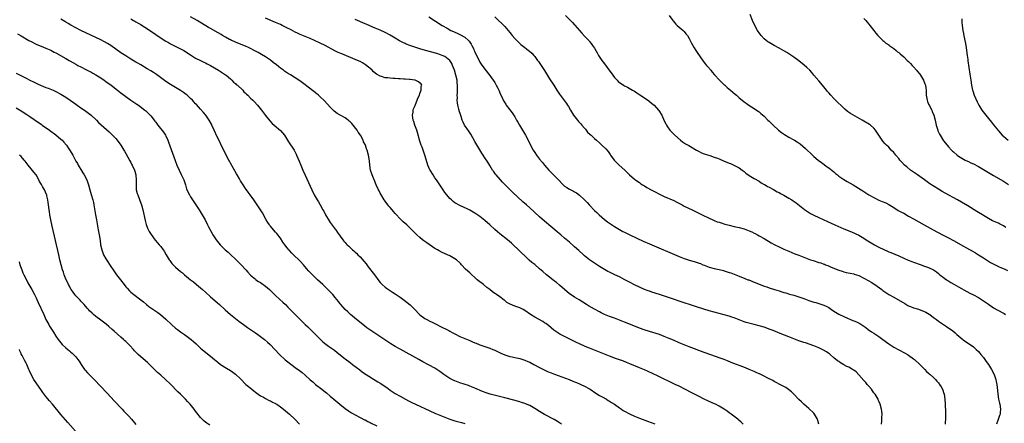
# Model space of a CAD drawing. Units: inches. Extents: x 2613000 to 2616000, y 1476000 to 1479000.
# Drawn here: x 2614506 to 2614901, y 1478087 to 1478249 of the extents above; entities that cross this region are included whole.
import ezdxf

# ---------------------------------------------------------------- set-up
doc = ezdxf.new("R2010")
doc.units = ezdxf.units.IN
doc.header["$MEASUREMENT"] = 0
doc.layers.add('LD26131476_10ft', color=93, linetype='Continuous')

msp = doc.modelspace()

# ---------------------------------------------------------------- linework, layer by layer
at = {"layer": 'LD26131476_10ft'}
for points, elevation in [([(2614796.6, 1478087), (2614795.79, 1478087.79), (2614794.75, 1478088.75), (2614794.44, 1478089), (2614791.83, 1478091), (2614791, 1478091.57), (2614790.19, 1478092.19), (2614789.01, 1478093.01), (2614787, 1478094.24), (2614785.53, 1478095), (2614785.17, 1478095.17), (2614783, 1478096.11), (2614780.77, 1478097.23), (2614779, 1478098.16), (2614775.76, 1478099.76), (2614771, 1478102.21), (2614769.35, 1478103), (2614766.43, 1478104.43), (2614765.2, 1478105), (2614763, 1478106.08), (2614759.68, 1478107.68), (2614759, 1478107.93), (2614758.28, 1478108.28), (2614757, 1478108.77), (2614755, 1478109.6), (2614751.23, 1478111.23), (2614749.82, 1478111.82), (2614748.37, 1478112.37), (2614747, 1478112.86), (2614745, 1478113.55), (2614744.11, 1478113.89), (2614743, 1478114.27), (2614739, 1478115.96), (2614736.28, 1478117), (2614735, 1478117.46), (2614733.89, 1478117.89), (2614733, 1478118.3), (2614731, 1478119.27), (2614729.82, 1478119.82), (2614729, 1478120.25), (2614728.49, 1478120.49), (2614726.55, 1478121.45), (2614725, 1478122.19), (2614723.15, 1478123.15), (2614721.91, 1478123.91), (2614720.74, 1478124.74), (2614718.57, 1478126.57), (2614717.44, 1478127.44), (2614717, 1478127.74), (2614716.21, 1478128.21), (2614713, 1478129.96), (2614711.38, 1478131), (2614709, 1478132.66), (2614708.4, 1478133), (2614707, 1478133.69), (2614705, 1478134.41), (2614703.17, 1478135.17), (2614701.9, 1478135.9), (2614701, 1478136.6), (2614700.76, 1478136.76), (2614699, 1478138.09), (2614697.74, 1478139), (2614697.29, 1478139.29), (2614697, 1478139.51), (2614696.1, 1478140.1), (2614694.98, 1478141), (2614693.84, 1478141.84), (2614692.42, 1478143), (2614690.52, 1478144.52), (2614689.96, 1478145), (2614689, 1478145.9), (2614687.77, 1478147), (2614687, 1478147.75), (2614685.28, 1478149.28), (2614683.71, 1478151), (2614683.35, 1478151.35), (2614683, 1478151.74), (2614681.61, 1478153), (2614681, 1478153.42), (2614679, 1478154.53), (2614678.07, 1478155), (2614675.96, 1478155.96), (2614674.63, 1478156.63), (2614673.97, 1478157), (2614673, 1478157.57), (2614669.76, 1478159.76), (2614669, 1478160.34), (2614668.6, 1478160.6), (2614668.07, 1478161), (2614667, 1478161.87), (2614665.69, 1478163), (2614665.34, 1478163.34), (2614664.35, 1478164.35), (2614662.35, 1478166.35), (2614661.66, 1478167), (2614660.25, 1478168.25), (2614659, 1478169.4), (2614657.27, 1478171.27), (2614657, 1478171.59), (2614656.39, 1478172.39), (2614655.82, 1478173), (2614655, 1478173.96), (2614654.53, 1478174.53), (2614654.1, 1478175), (2614653, 1478176.5), (2614652.66, 1478177), (2614651.27, 1478179.27), (2614651, 1478179.77), (2614650.58, 1478180.58), (2614650.38, 1478181), (2614649.49, 1478183), (2614648.74, 1478184.74), (2614648.62, 1478185), (2614647.78, 1478187), (2614647.21, 1478189), (2614646.9, 1478191), (2614646.7, 1478192.7), (2614646.29, 1478195), (2614645.76, 1478197), (2614645.53, 1478197.53), (2614645.1, 1478199), (2614645, 1478199.2), (2614644.37, 1478200.37), (2614644.19, 1478201), (2614643.08, 1478203), (2614642.19, 1478204.19), (2614641.74, 1478205), (2614640.21, 1478207), (2614639.66, 1478207.66), (2614639, 1478208.36), (2614638.66, 1478208.66), (2614638.24, 1478209), (2614637, 1478209.94), (2614635, 1478211), (2614633.73, 1478211.73), (2614632.59, 1478212.59), (2614632.16, 1478213), (2614631, 1478214.19), (2614628.7, 1478216.7), (2614627, 1478218.34), (2614626.25, 1478219), (2614625.57, 1478219.57), (2614621, 1478223.16), (2614618.79, 1478224.79), (2614617, 1478225.93), (2614615, 1478227.15), (2614613.9, 1478227.9), (2614613, 1478228.45), (2614612.7, 1478228.7), (2614612.29, 1478229), (2614611, 1478229.92), (2614610.41, 1478230.41), (2614609.3, 1478231.3), (2614609, 1478231.51), (2614608.18, 1478232.18), (2614607, 1478233.06), (2614605, 1478234.37), (2614603.37, 1478235.37), (2614602.11, 1478236.11), (2614600.52, 1478237), (2614599, 1478237.76), (2614598.16, 1478238.16), (2614597, 1478238.68), (2614593.95, 1478239.95), (2614593, 1478240.32), (2614592.53, 1478240.53), (2614591.4, 1478241), (2614591, 1478241.19), (2614590.58, 1478241.42), (2614589, 1478242.3), (2614587.79, 1478243), (2614587.31, 1478243.31), (2614586.05, 1478244.05), (2614583, 1478245.77), (2614582.24, 1478246.24), (2614577.57, 1478249), (2614575, 1478250.49)], 9830), ([(2614670.52, 1478250.52), (2614675.91, 1478247), (2614677.85, 1478245.85), (2614679.43, 1478245), (2614680.51, 1478244.51), (2614681, 1478244.32), (2614681.91, 1478243.91), (2614683.28, 1478243.28), (2614685, 1478242.24), (2614686.41, 1478241), (2614686.7, 1478240.7), (2614687, 1478240.27), (2614687.55, 1478239.55), (2614687.85, 1478239), (2614688.56, 1478237.44), (2614688.78, 1478237), (2614689, 1478236.42), (2614691, 1478232.31), (2614691.53, 1478231.53), (2614693, 1478229.48), (2614695, 1478226.98), (2614696.39, 1478225), (2614697, 1478224.05), (2614697.58, 1478223), (2614698.17, 1478221.83), (2614698.58, 1478221), (2614699.32, 1478219.32), (2614699.93, 1478218.07), (2614700.43, 1478217), (2614701, 1478215.99), (2614701.37, 1478215.37), (2614701.63, 1478215), (2614703, 1478213.13), (2614703.94, 1478211.94), (2614705, 1478210.31), (2614705.77, 1478209), (2614706.25, 1478208.25), (2614706.91, 1478207), (2614708.1, 1478205), (2614709.27, 1478203), (2614710.35, 1478201), (2614711.22, 1478199.22), (2614712.41, 1478197), (2614713, 1478196.06), (2614713.72, 1478195), (2614715, 1478193.35), (2614716.08, 1478192.08), (2614717, 1478190.93), (2614718.7, 1478189), (2614721, 1478186.69), (2614722.51, 1478185), (2614724.48, 1478183), (2614725, 1478182.57), (2614725.95, 1478181.95), (2614727, 1478181.29), (2614728.53, 1478180.53), (2614729, 1478180.25), (2614729.81, 1478179.81), (2614731, 1478178.93), (2614733.03, 1478177), (2614734, 1478176), (2614735, 1478174.92), (2614737, 1478172.82), (2614737.91, 1478171.91), (2614738.84, 1478171), (2614741, 1478169.19), (2614742.25, 1478168.25), (2614743.44, 1478167.44), (2614745, 1478166.4), (2614747, 1478165.15), (2614748.38, 1478164.38), (2614749, 1478164.06), (2614751.14, 1478163), (2614756.49, 1478160.49), (2614759, 1478159.36), (2614771, 1478154.27), (2614773, 1478153.51), (2614775, 1478152.85), (2614776.42, 1478152.42), (2614777, 1478152.27), (2614779, 1478151.62), (2614779.45, 1478151.45), (2614780.43, 1478151), (2614781, 1478150.76), (2614783, 1478149.97), (2614785, 1478149.46), (2614787, 1478149.08), (2614788.68, 1478148.68), (2614789, 1478148.59), (2614790.21, 1478148.21), (2614791, 1478147.92), (2614791.69, 1478147.69), (2614793, 1478147.16), (2614795, 1478146.43), (2614795.96, 1478146.04), (2614797, 1478145.66), (2614798.52, 1478145), (2614798.87, 1478144.87), (2614801, 1478144.02), (2614803.45, 1478143), (2614805, 1478142.43), (2614806.07, 1478142.07), (2614807, 1478141.72), (2614809.17, 1478141), (2614811, 1478140.46), (2614812.14, 1478140.14), (2614813, 1478139.88), (2614813.7, 1478139.7), (2614815.25, 1478139.25), (2614817, 1478138.72), (2614819, 1478138.09), (2614821, 1478137.41), (2614823, 1478136.68), (2614825, 1478136.01), (2614825.78, 1478135.78), (2614827.33, 1478135.33), (2614829, 1478134.79), (2614830.23, 1478134.23), (2614831, 1478133.77), (2614832.09, 1478133), (2614833, 1478132.38), (2614835, 1478131.14), (2614835.26, 1478131), (2614837, 1478130.17), (2614838.5, 1478129.5), (2614839.7, 1478129), (2614840.64, 1478128.64), (2614841, 1478128.48), (2614842.06, 1478128.06), (2614843.37, 1478127.37), (2614845, 1478126.31), (2614845.78, 1478125.78), (2614846.76, 1478125), (2614848.12, 1478124.12), (2614849, 1478123.51), (2614851, 1478122.18), (2614852.69, 1478121), (2614855, 1478119.29), (2614857, 1478117.94), (2614859, 1478116.83), (2614861.56, 1478115.56), (2614862.57, 1478115), (2614863, 1478114.74), (2614865, 1478113.28), (2614865.35, 1478113), (2614867.48, 1478111), (2614869, 1478109.45), (2614869.23, 1478109.23), (2614869.5, 1478109), (2614870.22, 1478108.22), (2614871, 1478107.55), (2614871.27, 1478107.27), (2614871.63, 1478107), (2614873, 1478105.81), (2614873.8, 1478105), (2614874.32, 1478104.32), (2614875, 1478103.6), (2614875.24, 1478103.24), (2614875.42, 1478103), (2614875.98, 1478102.02), (2614876.54, 1478101), (2614876.67, 1478100.67), (2614877, 1478099.79), (2614877.23, 1478099), (2614877.52, 1478097), (2614877.64, 1478095), (2614877.68, 1478093.68), (2614877.73, 1478093), (2614877.74, 1478091.74), (2614877.79, 1478091), (2614877.82, 1478090.18), (2614877.8, 1478089), (2614877.66, 1478087.66), (2614877.65, 1478087)], 9800), ([(2614697, 1478250.42), (2614698.55, 1478249), (2614699.81, 1478247.81), (2614701, 1478246.53), (2614701.75, 1478245.75), (2614703, 1478244.23), (2614703.57, 1478243.57), (2614704.03, 1478243), (2614705, 1478241.83), (2614706.37, 1478240.37), (2614707, 1478239.74), (2614707.4, 1478239.4), (2614709, 1478238.14), (2614709.67, 1478237.67), (2614710.59, 1478237), (2614710.82, 1478236.82), (2614711.84, 1478235.84), (2614712.63, 1478235), (2614713, 1478234.52), (2614714.11, 1478233), (2614714.48, 1478232.48), (2614716.88, 1478228.88), (2614719, 1478225.61), (2614720.64, 1478223), (2614721.92, 1478221), (2614723, 1478219.4), (2614725.71, 1478215.71), (2614726.17, 1478215), (2614726.52, 1478214.52), (2614727.41, 1478213), (2614728.63, 1478211), (2614729.64, 1478209.64), (2614730.18, 1478209), (2614730.53, 1478208.53), (2614731, 1478208.07), (2614731.5, 1478207.5), (2614731.98, 1478207), (2614733, 1478205.75), (2614733.35, 1478205.35), (2614733.71, 1478205), (2614734.25, 1478204.25), (2614735.28, 1478203.28), (2614735.6, 1478203), (2614737, 1478201.68), (2614737.77, 1478201), (2614739, 1478199.85), (2614739.95, 1478199), (2614741.5, 1478197.5), (2614742.44, 1478196.44), (2614743, 1478195.58), (2614743.24, 1478195.24), (2614743.37, 1478195), (2614744.85, 1478193), (2614745.94, 1478191.94), (2614746.85, 1478191), (2614749.11, 1478189), (2614751.06, 1478187.06), (2614753, 1478185.34), (2614753.44, 1478185), (2614754.34, 1478184.34), (2614755, 1478183.93), (2614755.52, 1478183.52), (2614756.31, 1478183), (2614757, 1478182.59), (2614757.97, 1478181.97), (2614759.71, 1478181), (2614761, 1478180.34), (2614763, 1478179.35), (2614765, 1478178.41), (2614768.75, 1478176.74), (2614770.08, 1478176.08), (2614772.12, 1478175), (2614773, 1478174.55), (2614776.11, 1478173), (2614776.72, 1478172.72), (2614778.07, 1478172.07), (2614780.18, 1478171), (2614783, 1478169.66), (2614784.41, 1478169), (2614785, 1478168.74), (2614786.26, 1478168.26), (2614787, 1478168.01), (2614787.77, 1478167.77), (2614789.31, 1478167.31), (2614791, 1478166.85), (2614793, 1478166.35), (2614795, 1478165.89), (2614797, 1478165.35), (2614799, 1478164.64), (2614800.13, 1478164.13), (2614801, 1478163.72), (2614801.48, 1478163.48), (2614802.35, 1478163), (2614803, 1478162.64), (2614805, 1478161.48), (2614807.81, 1478159.81), (2614809.29, 1478159), (2614811, 1478158.14), (2614813, 1478157.23), (2614815, 1478156.38), (2614817.41, 1478155.41), (2614819, 1478154.78), (2614821, 1478154.01), (2614823.69, 1478153), (2614824.66, 1478152.66), (2614827, 1478151.92), (2614827.71, 1478151.71), (2614829, 1478151.24), (2614829.18, 1478151.18), (2614829.63, 1478151), (2614830.63, 1478150.63), (2614831.95, 1478150.05), (2614835, 1478148.82), (2614836.39, 1478148.39), (2614837, 1478148.16), (2614837.94, 1478147.94), (2614839.55, 1478147.55), (2614841, 1478147.29), (2614841.21, 1478147.21), (2614843, 1478146.63), (2614845, 1478145.66), (2614847, 1478144.53), (2614847.96, 1478143.96), (2614849.49, 1478143), (2614852.24, 1478141), (2614852.67, 1478140.67), (2614853.84, 1478139.84), (2614855.06, 1478139.06), (2614857, 1478137.93), (2614861.4, 1478135.4), (2614862.7, 1478134.7), (2614863, 1478134.55), (2614863.74, 1478134.26), (2614865, 1478133.73), (2614867, 1478133.13), (2614868.56, 1478132.56), (2614869, 1478132.38), (2614869.91, 1478131.91), (2614871.18, 1478131.18), (2614871.45, 1478131), (2614873, 1478129.85), (2614874.19, 1478129), (2614875, 1478128.36), (2614875.82, 1478127.82), (2614877, 1478126.96), (2614878.22, 1478126.22), (2614879.9, 1478125), (2614880.55, 1478124.55), (2614881.62, 1478123.62), (2614882.27, 1478123), (2614884.69, 1478121), (2614885, 1478120.76), (2614887.64, 1478119), (2614889, 1478118), (2614890.14, 1478117), (2614891, 1478116.13), (2614891.52, 1478115.52), (2614891.97, 1478115), (2614893, 1478113.73), (2614893.53, 1478113), (2614894.14, 1478112.14), (2614895, 1478111.02), (2614896.28, 1478109), (2614897.31, 1478107), (2614897.48, 1478106.52), (2614897.97, 1478105), (2614898.11, 1478104.11), (2614898.33, 1478103), (2614898.58, 1478100.58), (2614898.73, 1478099), (2614899.05, 1478097), (2614899.44, 1478095.44), (2614899.53, 1478095), (2614899.86, 1478093), (2614899.75, 1478091.75), (2614899.66, 1478091), (2614899.47, 1478090.53), (2614898.91, 1478088.91), (2614898.21, 1478087)], 9790), ([(2614725.33, 1478251), (2614727.4, 1478249), (2614728.19, 1478248.19), (2614729, 1478247.23), (2614729.12, 1478247.12), (2614731, 1478244.95), (2614731.93, 1478243.93), (2614733, 1478242.69), (2614734.79, 1478240.79), (2614735, 1478240.51), (2614735.7, 1478239.7), (2614736.23, 1478239), (2614737, 1478237.84), (2614738.07, 1478236.07), (2614738.63, 1478235), (2614739.9, 1478233), (2614741, 1478231.54), (2614742.12, 1478230.12), (2614744.34, 1478227), (2614745, 1478226.13), (2614746.03, 1478225), (2614746.53, 1478224.53), (2614747, 1478224.14), (2614747.66, 1478223.66), (2614748.64, 1478223), (2614749, 1478222.79), (2614750.18, 1478222.18), (2614752.22, 1478221), (2614752.74, 1478220.74), (2614753, 1478220.58), (2614754.02, 1478220.02), (2614755.21, 1478219.21), (2614757, 1478217.96), (2614758.73, 1478216.73), (2614759.86, 1478215.86), (2614760.93, 1478215), (2614762.7, 1478213), (2614762.82, 1478212.82), (2614763.94, 1478211), (2614765, 1478208.74), (2614765.57, 1478207.57), (2614765.87, 1478207), (2614766.3, 1478206.3), (2614767.22, 1478205), (2614768.09, 1478204.09), (2614769.19, 1478203), (2614771.44, 1478201), (2614772.32, 1478200.32), (2614773.52, 1478199.52), (2614774.78, 1478198.78), (2614777.93, 1478197), (2614779, 1478196.38), (2614779.95, 1478195.95), (2614781, 1478195.5), (2614781.37, 1478195.37), (2614783.19, 1478194.81), (2614785, 1478194.21), (2614786.29, 1478193.71), (2614787, 1478193.42), (2614789, 1478192.55), (2614790.12, 1478192.12), (2614791, 1478191.73), (2614791.55, 1478191.55), (2614792.86, 1478191), (2614795, 1478189.89), (2614796.24, 1478189), (2614796.65, 1478188.65), (2614797, 1478188.39), (2614797.73, 1478187.73), (2614799, 1478186.85), (2614801, 1478185.62), (2614803, 1478184.47), (2614803.87, 1478183.87), (2614805, 1478183.24), (2614805.14, 1478183.14), (2614805.39, 1478183), (2614806.39, 1478182.39), (2614807, 1478182.11), (2614808.85, 1478181.15), (2614810.31, 1478180.31), (2614811, 1478179.96), (2614811.61, 1478179.61), (2614813, 1478178.86), (2614815, 1478177.73), (2614816.18, 1478177), (2614816.68, 1478176.68), (2614817.84, 1478175.84), (2614821.21, 1478173.21), (2614822.37, 1478172.37), (2614823.6, 1478171.6), (2614825, 1478170.85), (2614827, 1478169.92), (2614830.39, 1478168.39), (2614833.44, 1478167), (2614837, 1478165.44), (2614840.13, 1478164.13), (2614841.53, 1478163.53), (2614843, 1478162.81), (2614845, 1478161.67), (2614845.99, 1478161), (2614849.27, 1478159), (2614851, 1478158.07), (2614853, 1478157.07), (2614854.45, 1478156.45), (2614855, 1478156.19), (2614855.85, 1478155.85), (2614859, 1478154.5), (2614861, 1478153.61), (2614862.83, 1478152.83), (2614864.27, 1478152.27), (2614865, 1478152.04), (2614867.96, 1478151), (2614869, 1478150.6), (2614870.2, 1478150.2), (2614871, 1478149.84), (2614872.91, 1478148.91), (2614874.1, 1478148.1), (2614875, 1478147.41), (2614875.48, 1478147), (2614877, 1478145.87), (2614878.23, 1478145), (2614878.69, 1478144.69), (2614879.92, 1478143.92), (2614881.17, 1478143.17), (2614883, 1478142.12), (2614886.3, 1478140.3), (2614887.59, 1478139.59), (2614889, 1478138.87), (2614891, 1478137.79), (2614893, 1478136.57), (2614895, 1478135.17), (2614897, 1478133.73), (2614898.72, 1478132.72), (2614901, 1478131.56), (2614901.36, 1478131.36), (2614901.89, 1478131)], 9780), ([(2614767, 1478251), (2614768.45, 1478249), (2614768.67, 1478248.67), (2614769, 1478248.31), (2614769.56, 1478247.56), (2614770.18, 1478247), (2614771, 1478246.34), (2614772.52, 1478245), (2614773, 1478244.55), (2614773.67, 1478243.67), (2614774.23, 1478243), (2614775, 1478241.79), (2614775.43, 1478241), (2614775.92, 1478239.92), (2614776.44, 1478239), (2614777, 1478238.08), (2614777.6, 1478237), (2614778.13, 1478236.13), (2614780.61, 1478232.61), (2614781, 1478232.13), (2614781.49, 1478231.49), (2614781.93, 1478231), (2614782.41, 1478230.41), (2614783.61, 1478229), (2614784.22, 1478228.22), (2614785.13, 1478227.13), (2614787.1, 1478225), (2614788.05, 1478224.05), (2614789, 1478223.23), (2614789.11, 1478223.11), (2614790.17, 1478222.17), (2614791.58, 1478221), (2614793.4, 1478219.4), (2614793.89, 1478219), (2614795, 1478218), (2614796.25, 1478217), (2614797, 1478216.38), (2614797.79, 1478215.79), (2614798.95, 1478215), (2614801, 1478213.71), (2614801.97, 1478213), (2614802.59, 1478212.59), (2614803, 1478212.35), (2614803.7, 1478211.71), (2614805, 1478210.62), (2614806.58, 1478209), (2614807, 1478208.62), (2614808.67, 1478207), (2614810.81, 1478205), (2614812.01, 1478204.01), (2614813.19, 1478203.19), (2614815, 1478202.18), (2614817, 1478201.13), (2614817.22, 1478201), (2614818.3, 1478200.3), (2614819.47, 1478199.47), (2614821.63, 1478197.63), (2614824.39, 1478195), (2614825, 1478194.45), (2614826.72, 1478193), (2614828.02, 1478192.02), (2614830.34, 1478190.34), (2614831, 1478189.85), (2614833, 1478188.21), (2614833.65, 1478187.65), (2614834.44, 1478187), (2614835, 1478186.58), (2614837, 1478185.21), (2614838.37, 1478184.37), (2614840.71, 1478183), (2614843.94, 1478181), (2614844.58, 1478180.58), (2614845, 1478180.32), (2614845.79, 1478179.79), (2614847.05, 1478179.05), (2614849, 1478177.92), (2614851, 1478176.94), (2614852.38, 1478176.38), (2614853.78, 1478175.78), (2614855, 1478175.19), (2614857, 1478173.97), (2614858.82, 1478172.82), (2614860.1, 1478172.1), (2614861, 1478171.63), (2614863, 1478170.54), (2614865, 1478169.41), (2614869.18, 1478167), (2614872.77, 1478165), (2614876.51, 1478163), (2614879, 1478161.79), (2614881, 1478160.76), (2614885, 1478158.41), (2614885.9, 1478157.9), (2614887.63, 1478157), (2614889.76, 1478155.76), (2614891, 1478155), (2614893, 1478153.73), (2614894.65, 1478152.65), (2614895.89, 1478151.89), (2614897.19, 1478151.19), (2614899, 1478150.31), (2614900.25, 1478149.75), (2614901.3, 1478149.3), (2614902.66, 1478148.66)], 9770), ([(2614902, 1478165.99), (2614901, 1478166.6), (2614899.4, 1478167.4), (2614899, 1478167.63), (2614898.02, 1478168.02), (2614896.67, 1478168.67), (2614895, 1478169.52), (2614893, 1478170.75), (2614892.63, 1478171), (2614891, 1478172.01), (2614890.4, 1478172.4), (2614886.67, 1478174.67), (2614884.13, 1478176.13), (2614882.58, 1478177), (2614877.66, 1478179.66), (2614876.39, 1478180.39), (2614875, 1478181.26), (2614871.52, 1478183.52), (2614871, 1478183.89), (2614869.33, 1478185), (2614866.48, 1478187), (2614863.76, 1478189), (2614862.24, 1478190.24), (2614861.36, 1478191), (2614860.2, 1478192.2), (2614859.48, 1478193), (2614859, 1478193.61), (2614857.82, 1478195), (2614857, 1478196.01), (2614856.05, 1478197), (2614855, 1478198.13), (2614854.1, 1478199), (2614853.55, 1478199.55), (2614852.61, 1478200.61), (2614852.32, 1478201), (2614851, 1478202.98), (2614850.23, 1478204.23), (2614849.69, 1478205), (2614849, 1478205.83), (2614847.63, 1478207), (2614847.26, 1478207.26), (2614845, 1478208.58), (2614844.31, 1478209), (2614839.66, 1478211.66), (2614838.48, 1478212.48), (2614837.39, 1478213.39), (2614837, 1478213.75), (2614833.68, 1478217), (2614833, 1478217.73), (2614831.77, 1478219), (2614831, 1478219.92), (2614830.49, 1478220.49), (2614830.1, 1478221), (2614829, 1478222.32), (2614827.81, 1478223.81), (2614827, 1478224.72), (2614825, 1478227.12), (2614824.16, 1478228.16), (2614823.38, 1478229), (2614822.19, 1478230.19), (2614821.11, 1478231.11), (2614819, 1478232.77), (2614817, 1478234.25), (2614815, 1478235.62), (2614814.13, 1478236.13), (2614813, 1478236.84), (2614811, 1478237.94), (2614809, 1478238.99), (2614807.7, 1478239.7), (2614807, 1478240.14), (2614806.49, 1478240.48), (2614805.83, 1478241), (2614805, 1478241.7), (2614803.83, 1478243), (2614803.46, 1478243.46), (2614802.63, 1478244.63), (2614802.39, 1478245), (2614801.26, 1478247), (2614800.34, 1478249), (2614799.4, 1478251.4)], 9760), ([(2614723.76, 1478087), (2614722.11, 1478088.11), (2614720.87, 1478088.87), (2614717, 1478090.93), (2614715, 1478092.11), (2614713, 1478093.34), (2614711, 1478094.46), (2614710.64, 1478094.64), (2614709, 1478095.31), (2614707.73, 1478095.73), (2614707, 1478095.95), (2614704.61, 1478096.61), (2614701, 1478097.59), (2614695.12, 1478099.12), (2614693.59, 1478099.59), (2614692.13, 1478100.13), (2614689, 1478101.53), (2614687, 1478102.32), (2614686.5, 1478102.5), (2614683, 1478103.65), (2614681, 1478104.41), (2614680.59, 1478104.59), (2614679.73, 1478105), (2614679, 1478105.41), (2614676.59, 1478107), (2614675, 1478108.22), (2614673.79, 1478109), (2614673, 1478109.45), (2614670.7, 1478110.7), (2614670.19, 1478111), (2614668.1, 1478112.1), (2614666.52, 1478113), (2614659, 1478117.06), (2614657, 1478118.22), (2614655.3, 1478119.3), (2614654.09, 1478120.09), (2614648.11, 1478124.11), (2614645.74, 1478125.74), (2614644.02, 1478127), (2614641.53, 1478129), (2614639.19, 1478131), (2614638.08, 1478132.08), (2614637, 1478133.06), (2614635.27, 1478135), (2614635, 1478135.33), (2614634.29, 1478136.29), (2614633, 1478137.89), (2614632.04, 1478139), (2614631.54, 1478139.54), (2614629.54, 1478141.54), (2614627.99, 1478143), (2614627, 1478143.97), (2614625.89, 1478145), (2614623.41, 1478147.41), (2614623, 1478147.86), (2614622.43, 1478148.43), (2614621.49, 1478149.49), (2614621, 1478150.11), (2614620.25, 1478151), (2614619, 1478152.4), (2614618.71, 1478152.71), (2614616.29, 1478155), (2614615.65, 1478155.65), (2614614.68, 1478156.68), (2614614.39, 1478157), (2614613.77, 1478157.77), (2614612.8, 1478159), (2614612.05, 1478160.05), (2614611, 1478161.6), (2614609.52, 1478163.51), (2614609, 1478164.12), (2614608.2, 1478165), (2614607, 1478166.44), (2614606.76, 1478166.76), (2614606.59, 1478167), (2614605.97, 1478167.97), (2614605.34, 1478169), (2614603.78, 1478171.78), (2614603, 1478173.05), (2614601.7, 1478175), (2614601.4, 1478175.4), (2614600.33, 1478177), (2614598.93, 1478179), (2614598.13, 1478180.13), (2614597, 1478181.63), (2614596.06, 1478183), (2614595, 1478184.7), (2614594.58, 1478185.42), (2614593.7, 1478187), (2614593.46, 1478187.46), (2614591, 1478191.71), (2614590.54, 1478192.54), (2614590.3, 1478193), (2614589, 1478195.55), (2614588.3, 1478197), (2614587.31, 1478199), (2614586.57, 1478200.57), (2614585.69, 1478202.31), (2614584.43, 1478205), (2614583.52, 1478207), (2614583.33, 1478207.33), (2614582.47, 1478209), (2614581.06, 1478211), (2614580.14, 1478212.14), (2614579, 1478213.39), (2614577.3, 1478215.3), (2614577, 1478215.61), (2614576.36, 1478216.36), (2614575.72, 1478217), (2614575, 1478217.7), (2614573.57, 1478219), (2614573.26, 1478219.26), (2614572.13, 1478220.13), (2614570.95, 1478220.95), (2614569, 1478222.11), (2614567, 1478223.27), (2614565, 1478224.55), (2614561.28, 1478227.28), (2614560.09, 1478228.09), (2614559, 1478228.78), (2614557.62, 1478229.62), (2614555, 1478231.15), (2614553.84, 1478231.84), (2614553, 1478232.32), (2614551, 1478233.52), (2614549, 1478234.76), (2614547.64, 1478235.64), (2614547, 1478236.04), (2614545, 1478237.45), (2614543, 1478238.91), (2614541.73, 1478239.73), (2614540.45, 1478240.45), (2614539, 1478241.2), (2614537, 1478242.2), (2614535, 1478243.15), (2614531, 1478244.95), (2614529, 1478245.99), (2614527, 1478247.11), (2614525.85, 1478247.85), (2614525, 1478248.32), (2614524.6, 1478248.6), (2614523, 1478249.57)], 9850), ([(2614551, 1478249.62), (2614552.15, 1478249), (2614552.68, 1478248.68), (2614553, 1478248.52), (2614553.94, 1478247.94), (2614555, 1478247.36), (2614555.6, 1478247), (2614557.66, 1478245.66), (2614561, 1478243.43), (2614561.6, 1478243), (2614563, 1478242.09), (2614564.85, 1478240.85), (2614566.11, 1478240.11), (2614567, 1478239.63), (2614571, 1478237.68), (2614572.25, 1478237), (2614575, 1478235.2), (2614577, 1478233.93), (2614578.91, 1478232.91), (2614580.29, 1478232.29), (2614581, 1478231.95), (2614581.66, 1478231.66), (2614582.99, 1478230.99), (2614586.25, 1478229), (2614589, 1478227.2), (2614589.26, 1478227), (2614591, 1478225.53), (2614591.58, 1478225), (2614592.27, 1478224.27), (2614593, 1478223.67), (2614593.34, 1478223.34), (2614593.75, 1478223), (2614595.89, 1478221), (2614596.41, 1478220.41), (2614597, 1478219.88), (2614597.44, 1478219.44), (2614597.9, 1478219), (2614599, 1478217.89), (2614599.93, 1478217), (2614600.43, 1478216.43), (2614601.81, 1478215), (2614603.46, 1478213), (2614605, 1478210.91), (2614606.72, 1478208.72), (2614607.69, 1478207.69), (2614608.48, 1478207), (2614611, 1478204.89), (2614611.9, 1478203.9), (2614612.69, 1478203), (2614613.93, 1478201), (2614614.31, 1478200.3), (2614616.49, 1478197), (2614616.68, 1478196.68), (2614617.37, 1478195.37), (2614617.54, 1478195), (2614618.55, 1478192.55), (2614619.18, 1478191), (2614620.05, 1478189), (2614621, 1478186.92), (2614623.6, 1478181), (2614624.58, 1478179), (2614625.77, 1478177), (2614626.27, 1478176.27), (2614627, 1478175), (2614628.09, 1478173), (2614628.42, 1478172.42), (2614629.14, 1478171), (2614630.57, 1478168.57), (2614631, 1478167.95), (2614633, 1478165.29), (2614633.23, 1478165), (2614633.97, 1478163.97), (2614635, 1478162.43), (2614636.1, 1478161), (2614636.51, 1478160.51), (2614637, 1478159.87), (2614637.43, 1478159.43), (2614637.81, 1478159), (2614638.43, 1478158.43), (2614639, 1478157.86), (2614639.91, 1478157), (2614640.52, 1478156.52), (2614641, 1478156.07), (2614641.58, 1478155.58), (2614642.13, 1478155), (2614643, 1478154.14), (2614644.49, 1478152.49), (2614645.36, 1478151.36), (2614646.21, 1478150.21), (2614648.71, 1478147), (2614650.52, 1478144.52), (2614651, 1478143.92), (2614651.43, 1478143.43), (2614651.89, 1478143), (2614653, 1478142.05), (2614653.6, 1478141.6), (2614655.98, 1478139.98), (2614657, 1478139.31), (2614659, 1478137.94), (2614660.72, 1478136.72), (2614661.87, 1478135.87), (2614663, 1478134.94), (2614664.99, 1478132.99), (2614666.83, 1478131), (2614667, 1478130.85), (2614669, 1478129.43), (2614669.74, 1478129), (2614671, 1478128.37), (2614671.93, 1478127.93), (2614673.76, 1478127), (2614675, 1478126.39), (2614678.55, 1478124.55), (2614679, 1478124.29), (2614679.85, 1478123.85), (2614681, 1478123.22), (2614683, 1478122.21), (2614685, 1478121.37), (2614687, 1478120.57), (2614688.08, 1478120.08), (2614689, 1478119.72), (2614689.5, 1478119.5), (2614691, 1478118.91), (2614695, 1478117.49), (2614696.23, 1478117), (2614697, 1478116.67), (2614698.12, 1478116.12), (2614699.49, 1478115.49), (2614701, 1478114.86), (2614703, 1478114.22), (2614703.98, 1478114.02), (2614705, 1478113.76), (2614707, 1478113.32), (2614709, 1478112.72), (2614710.21, 1478112.21), (2614711, 1478111.85), (2614712.62, 1478111), (2614715, 1478109.72), (2614716.83, 1478108.83), (2614718.21, 1478108.21), (2614719.63, 1478107.63), (2614721, 1478107.11), (2614723.93, 1478106.07), (2614726.78, 1478105), (2614728.32, 1478104.32), (2614729, 1478104.05), (2614729.72, 1478103.72), (2614731, 1478103.21), (2614731.5, 1478103), (2614733, 1478102.25), (2614735, 1478101.15), (2614735.25, 1478101), (2614737.47, 1478099.47), (2614739, 1478098.5), (2614740.06, 1478097.94), (2614741.75, 1478097), (2614742.54, 1478096.54), (2614743, 1478096.29), (2614743.77, 1478095.77), (2614745, 1478095), (2614747, 1478093.57), (2614747.89, 1478093), (2614748.55, 1478092.55), (2614749, 1478092.27), (2614751, 1478091.14), (2614753, 1478090.23), (2614755, 1478089.46), (2614758.29, 1478088.29), (2614759.74, 1478087.74), (2614761.15, 1478087.15)], 9840), ([(2614827, 1478087), (2614826.54, 1478088.54), (2614826.38, 1478089), (2614825.29, 1478091), (2614825, 1478091.39), (2614823, 1478093.31), (2614822.08, 1478094.08), (2614821, 1478095.02), (2614819.98, 1478095.98), (2614819, 1478096.93), (2614817.01, 1478099), (2614815.97, 1478099.97), (2614814.87, 1478100.87), (2614813.67, 1478101.67), (2614813, 1478102.07), (2614811.31, 1478103), (2614809.8, 1478103.8), (2614809, 1478104.2), (2614808.49, 1478104.49), (2614806.55, 1478105.45), (2614805, 1478106.25), (2614803.16, 1478107.16), (2614803, 1478107.22), (2614801.81, 1478107.81), (2614801, 1478108.12), (2614800.41, 1478108.41), (2614799, 1478108.98), (2614797.59, 1478109.59), (2614791.81, 1478111.81), (2614790.37, 1478112.37), (2614788.95, 1478112.95), (2614787, 1478113.69), (2614785.95, 1478114.05), (2614781, 1478115.84), (2614775, 1478118.1), (2614773, 1478118.87), (2614771, 1478119.68), (2614768.67, 1478120.67), (2614767, 1478121.39), (2614765, 1478122.21), (2614763, 1478122.94), (2614759, 1478124.18), (2614756.89, 1478124.89), (2614755, 1478125.6), (2614751.47, 1478127), (2614749, 1478127.92), (2614746.35, 1478129), (2614745, 1478129.53), (2614743, 1478130.27), (2614741.06, 1478131.06), (2614739.72, 1478131.72), (2614739, 1478132.09), (2614737, 1478133.19), (2614734.56, 1478134.56), (2614733.83, 1478135), (2614730.88, 1478136.88), (2614729, 1478138.03), (2614727.21, 1478139.21), (2614727, 1478139.36), (2614725, 1478140.99), (2614723, 1478142.81), (2614721.82, 1478143.82), (2614721, 1478144.46), (2614720.28, 1478145), (2614717.76, 1478147), (2614716.26, 1478148.26), (2614715, 1478149.38), (2614713, 1478151.05), (2614711.91, 1478151.91), (2614710.83, 1478152.83), (2614709, 1478154.5), (2614707.73, 1478155.73), (2614706.46, 1478157), (2614704.38, 1478159), (2614703.64, 1478159.64), (2614702.11, 1478161), (2614699, 1478163.45), (2614698.14, 1478164.14), (2614697, 1478165.13), (2614695, 1478166.95), (2614693, 1478168.72), (2614691, 1478170.32), (2614690.59, 1478170.59), (2614689, 1478171.71), (2614687, 1478172.92), (2614685.61, 1478173.61), (2614685, 1478173.89), (2614683, 1478174.75), (2614681.55, 1478175.55), (2614681, 1478175.89), (2614680.37, 1478176.37), (2614679.62, 1478177), (2614679, 1478177.61), (2614677.71, 1478179), (2614677, 1478180), (2614676.25, 1478181), (2614673.61, 1478185), (2614673, 1478185.9), (2614672.28, 1478187), (2614671.05, 1478189), (2614671, 1478189.11), (2614670.15, 1478191), (2614669.86, 1478191.86), (2614668.91, 1478195), (2614667.83, 1478198.17), (2614667.53, 1478199), (2614667, 1478200.64), (2614666.05, 1478204.05), (2614665.74, 1478205), (2614665, 1478207), (2614664.51, 1478208.51), (2614664.28, 1478209), (2614664.07, 1478209.93), (2614663.98, 1478211), (2614664.27, 1478212.27), (2614664.32, 1478213), (2614664.45, 1478213.55), (2614665, 1478214.67), (2614665.09, 1478214.91), (2614665.24, 1478215.24), (2614665.92, 1478217), (2614666.15, 1478217.85), (2614666.75, 1478219), (2614667, 1478219.68), (2614667.44, 1478221), (2614667.54, 1478222.46), (2614667.73, 1478223), (2614667.49, 1478223.49), (2614666.43, 1478224.43), (2614665.09, 1478225), (2614665, 1478225.02), (2614663, 1478225.26), (2614662.73, 1478225.27), (2614661, 1478225.44), (2614660.55, 1478225.45), (2614659, 1478225.58), (2614658.41, 1478225.59), (2614657, 1478225.7), (2614656.27, 1478225.73), (2614655, 1478225.82), (2614654.07, 1478225.93), (2614653, 1478226.03), (2614651.5, 1478226.5), (2614651, 1478226.61), (2614649.52, 1478227.52), (2614648.42, 1478228.42), (2614647.82, 1478229), (2614647, 1478229.74), (2614646.33, 1478230.33), (2614645.21, 1478231.21), (2614643.98, 1478231.98), (2614643, 1478232.49), (2614641.89, 1478233), (2614641, 1478233.38), (2614635.59, 1478235.59), (2614634.21, 1478236.21), (2614632.87, 1478236.87), (2614629, 1478238.94), (2614627, 1478239.93), (2614624.74, 1478241), (2614623, 1478241.75), (2614619, 1478243.39), (2614617.91, 1478243.91), (2614617, 1478244.31), (2614615, 1478245.34), (2614613.92, 1478245.92), (2614611.76, 1478247), (2614611, 1478247.37), (2614609, 1478248.25), (2614605, 1478249.93)], 9820), ([(2614852.06, 1478087), (2614852.19, 1478088.19), (2614852.24, 1478089), (2614852.24, 1478089.76), (2614852.34, 1478091), (2614852.25, 1478092.25), (2614852.14, 1478093), (2614851.6, 1478095), (2614851, 1478096.26), (2614850.79, 1478096.79), (2614850.72, 1478097), (2614849.52, 1478099), (2614849.3, 1478099.3), (2614849, 1478099.64), (2614848.46, 1478100.46), (2614848.06, 1478101), (2614847, 1478102.24), (2614846.67, 1478102.67), (2614846.38, 1478103), (2614845.79, 1478103.79), (2614845, 1478104.57), (2614843, 1478106.87), (2614841.96, 1478107.96), (2614841, 1478108.71), (2614840.53, 1478109), (2614839, 1478109.84), (2614838.21, 1478110.21), (2614837, 1478110.89), (2614835.67, 1478111.67), (2614835, 1478112.15), (2614834.48, 1478112.48), (2614833, 1478113.69), (2614831.48, 1478115), (2614831.21, 1478115.21), (2614831, 1478115.37), (2614830.02, 1478116.02), (2614828.78, 1478116.78), (2614828.35, 1478117), (2614827, 1478117.63), (2614825, 1478118.41), (2614821.6, 1478119.6), (2614821, 1478119.79), (2614820.11, 1478120.11), (2614819, 1478120.5), (2614817.66, 1478121), (2614815, 1478122.03), (2614811.46, 1478123.46), (2614808.59, 1478124.59), (2614807.5, 1478125), (2614805, 1478125.9), (2614803, 1478126.54), (2614801, 1478127.02), (2614799.37, 1478127.37), (2614797.8, 1478127.8), (2614797, 1478128.06), (2614793, 1478129.65), (2614792.06, 1478129.94), (2614791, 1478130.3), (2614783, 1478132.49), (2614780.86, 1478133.14), (2614777.91, 1478134.09), (2614770.52, 1478136.52), (2614769.14, 1478137), (2614765.94, 1478138.06), (2614763.01, 1478139.01), (2614760.02, 1478140.02), (2614759, 1478140.41), (2614758.55, 1478140.55), (2614757.09, 1478141.09), (2614755, 1478141.94), (2614753, 1478142.94), (2614751, 1478144.01), (2614749.21, 1478145), (2614747, 1478146.09), (2614745.13, 1478147), (2614743, 1478147.99), (2614742.33, 1478148.33), (2614741, 1478149.05), (2614739, 1478150.27), (2614737, 1478151.57), (2614736.15, 1478152.15), (2614734.96, 1478153), (2614733, 1478154.61), (2614732.54, 1478155), (2614730.67, 1478156.67), (2614729, 1478158.2), (2614727, 1478160), (2614725, 1478161.71), (2614723.43, 1478163), (2614722.12, 1478164.12), (2614721.04, 1478165), (2614718.72, 1478167), (2614717.81, 1478167.81), (2614717, 1478168.47), (2614715, 1478170.21), (2614711, 1478173.86), (2614709.69, 1478175), (2614708.28, 1478176.28), (2614704.16, 1478180.16), (2614701.23, 1478183), (2614700.15, 1478184.15), (2614699.28, 1478185), (2614697.55, 1478187), (2614697.33, 1478187.33), (2614697, 1478187.77), (2614696.51, 1478188.51), (2614696.15, 1478189), (2614695, 1478190.81), (2614694.18, 1478192.18), (2614693, 1478193.93), (2614692.33, 1478195), (2614691.8, 1478195.8), (2614691, 1478197.06), (2614689, 1478200.42), (2614687.35, 1478203.35), (2614686.57, 1478204.57), (2614684.89, 1478207), (2614684.26, 1478208.26), (2614683.96, 1478209), (2614683.48, 1478210.52), (2614683.23, 1478211.23), (2614682.74, 1478212.74), (2614682.68, 1478213), (2614682.61, 1478213.39), (2614682.19, 1478215), (2614682.01, 1478216.01), (2614681.98, 1478217), (2614682.03, 1478217.97), (2614681.98, 1478219), (2614681.99, 1478219.99), (2614682.06, 1478221), (2614682.09, 1478221.91), (2614682.08, 1478223), (2614681.97, 1478223.97), (2614681.89, 1478225), (2614681.44, 1478227), (2614680.83, 1478229), (2614680.09, 1478231), (2614679.76, 1478231.76), (2614678.97, 1478233), (2614677, 1478234.52), (2614675.87, 1478235), (2614675.24, 1478235.24), (2614673.71, 1478235.71), (2614669.19, 1478237), (2614667, 1478237.65), (2614665, 1478238.27), (2614662.95, 1478238.95), (2614661.51, 1478239.51), (2614661, 1478239.75), (2614660.1, 1478240.1), (2614659, 1478240.69), (2614658.79, 1478240.79), (2614657, 1478241.85), (2614655, 1478243.06), (2614653, 1478244.15), (2614651, 1478245.08), (2614649, 1478245.97), (2614646.88, 1478246.88), (2614645.46, 1478247.46), (2614645, 1478247.63), (2614641, 1478249.41)], 9810), ([(2614845, 1478249.84), (2614845.77, 1478249), (2614846.34, 1478248.33), (2614847, 1478247.51), (2614847.46, 1478247), (2614849, 1478244.99), (2614849.9, 1478243.9), (2614850.7, 1478243), (2614851, 1478242.61), (2614852.64, 1478241), (2614853, 1478240.68), (2614853.85, 1478239.85), (2614855, 1478239.2), (2614855.1, 1478239.1), (2614857, 1478237.78), (2614857.93, 1478237), (2614858.48, 1478236.48), (2614859, 1478236.12), (2614859.57, 1478235.57), (2614861, 1478234.37), (2614862.41, 1478233), (2614863, 1478232.5), (2614863.73, 1478231.73), (2614864.35, 1478231), (2614865, 1478230.37), (2614866.16, 1478229), (2614866.56, 1478228.56), (2614867.46, 1478227.46), (2614867.78, 1478227), (2614869, 1478225.01), (2614869.54, 1478223.54), (2614869.69, 1478223), (2614869.86, 1478221.86), (2614869.96, 1478221), (2614870.04, 1478219), (2614870.38, 1478217), (2614870.54, 1478216.54), (2614871, 1478215.47), (2614871.22, 1478215), (2614872.25, 1478213), (2614872.49, 1478212.49), (2614873.04, 1478211.04), (2614873.6, 1478209), (2614874.07, 1478207), (2614874.66, 1478205), (2614874.76, 1478204.76), (2614875.38, 1478203.38), (2614875.58, 1478203), (2614877, 1478200.76), (2614877.77, 1478199.77), (2614879, 1478198.28), (2614880.2, 1478197), (2614880.62, 1478196.62), (2614881, 1478196.24), (2614882.4, 1478195), (2614883, 1478194.57), (2614885, 1478193.33), (2614885.62, 1478193), (2614886.56, 1478192.56), (2614887, 1478192.38), (2614887.94, 1478191.94), (2614889, 1478191.49), (2614891, 1478190.42), (2614893, 1478189.24), (2614894.39, 1478188.39), (2614897, 1478186.82), (2614901, 1478184.48), (2614903, 1478183.21)], 9750), ([(2614884.35, 1478249.65), (2614884.38, 1478248.38), (2614884.49, 1478247), (2614884.75, 1478245), (2614885, 1478243.78), (2614885.16, 1478242.84), (2614885.77, 1478239.77), (2614886.06, 1478238.06), (2614886.5, 1478235), (2614886.72, 1478233.28), (2614886.76, 1478232.76), (2614887.51, 1478227.51), (2614887.88, 1478225), (2614888.2, 1478223), (2614888.64, 1478221), (2614888.72, 1478220.72), (2614889.32, 1478219), (2614890.41, 1478216.41), (2614891.14, 1478215), (2614892.37, 1478213), (2614893.91, 1478211), (2614895, 1478209.67), (2614896.22, 1478208.22), (2614897, 1478207.18), (2614899, 1478204.7), (2614900.54, 1478203), (2614901, 1478202.58), (2614902.89, 1478201)], 9740), ([(2614505.63, 1478243.63), (2614507, 1478242.84), (2614510.08, 1478241), (2614511, 1478240.5), (2614513, 1478239.48), (2614513.33, 1478239.33), (2614515, 1478238.65), (2614517, 1478237.9), (2614517.61, 1478237.61), (2614519, 1478237.05), (2614520.33, 1478236.33), (2614521, 1478235.99), (2614525, 1478233.7), (2614526.3, 1478233), (2614528.02, 1478232.02), (2614529, 1478231.43), (2614529.83, 1478231), (2614531, 1478230.35), (2614533, 1478229.35), (2614534.55, 1478228.55), (2614535, 1478228.34), (2614535.85, 1478227.85), (2614537, 1478227.23), (2614539, 1478225.97), (2614540.39, 1478225), (2614541, 1478224.56), (2614543.1, 1478223), (2614545.7, 1478221), (2614547, 1478219.94), (2614549, 1478218.44), (2614551, 1478217.08), (2614552.28, 1478216.28), (2614553.48, 1478215.48), (2614554.16, 1478215), (2614556.68, 1478213), (2614557, 1478212.7), (2614558.72, 1478211), (2614559, 1478210.69), (2614560.37, 1478209), (2614560.65, 1478208.65), (2614561, 1478208.16), (2614561.9, 1478207), (2614564.15, 1478204.15), (2614564.87, 1478203), (2614565, 1478202.76), (2614565.83, 1478201), (2614566.17, 1478200.17), (2614567.76, 1478195.76), (2614568.8, 1478192.8), (2614569.48, 1478191), (2614570.36, 1478189), (2614571.25, 1478187.25), (2614571.61, 1478186.39), (2614572.23, 1478185), (2614572.91, 1478183), (2614573.41, 1478181.41), (2614573.99, 1478179.99), (2614574.52, 1478179), (2614575, 1478178.2), (2614576.26, 1478176.26), (2614577.14, 1478175), (2614578.41, 1478173), (2614579.63, 1478171), (2614580.8, 1478169), (2614581.84, 1478167), (2614582.22, 1478166.22), (2614583.59, 1478163.59), (2614583.94, 1478163), (2614585.25, 1478161), (2614586.86, 1478159), (2614588.92, 1478157), (2614590.07, 1478156.07), (2614591, 1478155.14), (2614593, 1478153.19), (2614594.12, 1478152.12), (2614595.26, 1478151), (2614597.21, 1478149), (2614598.01, 1478148.01), (2614599, 1478146.86), (2614601, 1478145.15), (2614601.2, 1478145), (2614602.29, 1478144.29), (2614603, 1478143.89), (2614603.51, 1478143.51), (2614605, 1478142.44), (2614606.6, 1478141), (2614607, 1478140.62), (2614609, 1478138.62), (2614610.77, 1478137), (2614611.95, 1478135.95), (2614613, 1478134.98), (2614614.01, 1478134.01), (2614619, 1478129), (2614621, 1478127.01), (2614622.02, 1478126.02), (2614625, 1478123.15), (2614627.14, 1478121), (2614628.1, 1478120.1), (2614629.18, 1478119.18), (2614630.32, 1478118.32), (2614632.66, 1478116.66), (2614633.82, 1478115.82), (2614637, 1478113.26), (2614639, 1478111.72), (2614639.96, 1478111), (2614642.81, 1478108.81), (2614643.95, 1478107.95), (2614645.35, 1478107), (2614650.07, 1478104.07), (2614651.29, 1478103.29), (2614653, 1478102.11), (2614653.67, 1478101.67), (2614655, 1478100.71), (2614657, 1478099.39), (2614659, 1478098.23), (2614661.23, 1478097), (2614662.38, 1478096.38), (2614663.71, 1478095.71), (2614665.19, 1478095), (2614671, 1478092.35), (2614673, 1478091.45), (2614675, 1478090.57), (2614677, 1478089.77), (2614679, 1478089.05), (2614681, 1478088.41), (2614682.09, 1478088.09), (2614683.65, 1478087.65), (2614685, 1478087.31)], 9860), ([(2614505, 1478227.89), (2614506.63, 1478227), (2614509, 1478225.83), (2614510.57, 1478225), (2614512.21, 1478224.21), (2614513.58, 1478223.58), (2614515.05, 1478222.95), (2614517, 1478222.14), (2614517.84, 1478221.84), (2614519.89, 1478221), (2614521, 1478220.49), (2614523, 1478219.44), (2614525, 1478218.21), (2614526.76, 1478217), (2614528.05, 1478216.05), (2614529, 1478215.37), (2614529.55, 1478215), (2614531, 1478213.95), (2614532.39, 1478213), (2614535.09, 1478211), (2614537.3, 1478209), (2614538.11, 1478208.11), (2614539.09, 1478207.09), (2614542.3, 1478204.3), (2614543, 1478203.67), (2614543.68, 1478203), (2614545, 1478201.6), (2614545.51, 1478201), (2614547.03, 1478199), (2614548.24, 1478197), (2614548.5, 1478196.5), (2614549, 1478195.65), (2614549.81, 1478194.19), (2614550.62, 1478192.62), (2614551, 1478191.99), (2614551.33, 1478191.33), (2614551.52, 1478191), (2614552.44, 1478189), (2614552.58, 1478188.58), (2614553, 1478187.08), (2614553.02, 1478186.98), (2614553.18, 1478185), (2614553.12, 1478183.12), (2614553.21, 1478181), (2614553.58, 1478179.58), (2614553.77, 1478179), (2614554.7, 1478176.7), (2614555.28, 1478175), (2614555.79, 1478173), (2614556.71, 1478168.71), (2614557.14, 1478167.14), (2614557.68, 1478165.68), (2614558.34, 1478164.34), (2614559.13, 1478163.13), (2614560.82, 1478160.82), (2614561.72, 1478159.72), (2614562.36, 1478159), (2614563, 1478158.25), (2614563.99, 1478157), (2614564.39, 1478156.39), (2614565.24, 1478155), (2614566.38, 1478153), (2614566.63, 1478152.63), (2614567.5, 1478151.5), (2614567.94, 1478151), (2614569, 1478150), (2614571, 1478148.34), (2614571.76, 1478147.76), (2614572.6, 1478147), (2614574.91, 1478145), (2614576.1, 1478144.1), (2614577.19, 1478143.19), (2614577.41, 1478143), (2614579, 1478141.7), (2614579.78, 1478141), (2614581, 1478139.94), (2614583, 1478138.15), (2614586.58, 1478135), (2614588.92, 1478132.92), (2614589.98, 1478131.98), (2614591.06, 1478131.06), (2614594.38, 1478128.38), (2614596.15, 1478127), (2614597.8, 1478125.8), (2614599, 1478125.01), (2614601, 1478123.66), (2614601.95, 1478123), (2614603, 1478122.22), (2614604.6, 1478121), (2614605.89, 1478119.89), (2614606.88, 1478119), (2614608.82, 1478117), (2614610.69, 1478115), (2614612.9, 1478112.9), (2614614.01, 1478112.01), (2614617, 1478109.82), (2614618.61, 1478108.61), (2614619.72, 1478107.72), (2614621, 1478106.65), (2614623, 1478104.86), (2614624, 1478104), (2614625.11, 1478103), (2614627.64, 1478101), (2614628.42, 1478100.42), (2614629.54, 1478099.54), (2614631, 1478098.32), (2614632.47, 1478097), (2614634.8, 1478095), (2614637, 1478093.28), (2614638.33, 1478092.33), (2614639.57, 1478091.57), (2614641, 1478090.78), (2614643, 1478089.71), (2614644.8, 1478088.8), (2614645, 1478088.71), (2614646.13, 1478088.13), (2614647, 1478087.72), (2614647.47, 1478087.47), (2614649.68, 1478086.32)], 9870), ([(2614505, 1478213.95), (2614507, 1478212.77), (2614509.29, 1478211.29), (2614510.48, 1478210.48), (2614514.01, 1478208.01), (2614515, 1478207.33), (2614515.52, 1478207), (2614518.47, 1478205), (2614521, 1478203.09), (2614523, 1478201.44), (2614523.49, 1478201), (2614524.22, 1478200.22), (2614525.26, 1478199), (2614525.95, 1478197.95), (2614526.73, 1478196.73), (2614527.7, 1478195), (2614529, 1478192.61), (2614529.6, 1478191.6), (2614529.93, 1478191), (2614530.34, 1478190.34), (2614531, 1478189.15), (2614531.83, 1478187.83), (2614532.3, 1478187), (2614533.32, 1478185), (2614533.8, 1478183.8), (2614534.08, 1478183), (2614534.64, 1478181), (2614535.14, 1478179.14), (2614535.74, 1478177), (2614535.99, 1478175.99), (2614536.21, 1478175), (2614536.61, 1478172.61), (2614536.84, 1478171), (2614537.19, 1478169), (2614537.99, 1478165), (2614538.34, 1478163), (2614538.68, 1478160.68), (2614538.9, 1478159), (2614539.35, 1478157), (2614540.1, 1478155), (2614541, 1478153.35), (2614541.21, 1478153), (2614543, 1478150.3), (2614543.9, 1478149), (2614545.33, 1478147), (2614546.82, 1478145), (2614548.34, 1478143), (2614549, 1478142.16), (2614549.53, 1478141.53), (2614550.48, 1478140.48), (2614551, 1478139.97), (2614551.52, 1478139.52), (2614552.18, 1478139), (2614555, 1478136.92), (2614556.05, 1478136.06), (2614557.29, 1478135), (2614558.23, 1478134.23), (2614559, 1478133.66), (2614560.59, 1478132.59), (2614561, 1478132.3), (2614561.8, 1478131.8), (2614562.9, 1478131), (2614565, 1478129.16), (2614567.3, 1478127), (2614569, 1478125.58), (2614569.76, 1478125), (2614571, 1478124.08), (2614572.52, 1478123), (2614575.21, 1478121), (2614576.17, 1478120.17), (2614577.23, 1478119.23), (2614579, 1478117.57), (2614579.64, 1478117), (2614580.38, 1478116.38), (2614583, 1478114.31), (2614584.57, 1478113), (2614585.86, 1478111.86), (2614587, 1478111), (2614589.45, 1478109.45), (2614591, 1478108.53), (2614591.91, 1478107.91), (2614593.07, 1478107.07), (2614595, 1478105.22), (2614597.13, 1478103), (2614598.17, 1478102.17), (2614599.54, 1478101), (2614600.38, 1478100.38), (2614601, 1478099.86), (2614602.15, 1478099), (2614603, 1478098.41), (2614604.21, 1478097.79), (2614605, 1478097.34), (2614606.57, 1478096.56), (2614607, 1478096.41), (2614607.91, 1478095.91), (2614609, 1478095.35), (2614609.22, 1478095.22), (2614609.56, 1478095), (2614611, 1478093.96), (2614612.21, 1478093), (2614613, 1478092.32), (2614614.65, 1478091), (2614616.86, 1478089), (2614618.65, 1478087)], 9880), ([(2614582.65, 1478086.65), (2614581.49, 1478087.49), (2614581, 1478087.85), (2614580.37, 1478088.37), (2614579.64, 1478089), (2614579, 1478089.65), (2614577.52, 1478091.52), (2614577, 1478092.22), (2614576.46, 1478093), (2614574.83, 1478095), (2614573.94, 1478095.94), (2614573, 1478096.99), (2614571, 1478099.01), (2614569.94, 1478099.94), (2614567, 1478103.02), (2614564.97, 1478104.97), (2614563, 1478106.66), (2614561.78, 1478107.78), (2614560.57, 1478109), (2614558.76, 1478110.76), (2614557.7, 1478111.7), (2614555, 1478114.03), (2614553.98, 1478115), (2614553.48, 1478115.48), (2614552.51, 1478116.51), (2614552.11, 1478117), (2614550.6, 1478118.6), (2614550.24, 1478119), (2614549, 1478120.13), (2614548.53, 1478120.53), (2614548.04, 1478121), (2614547, 1478121.88), (2614544.28, 1478124.28), (2614543.52, 1478125), (2614542.18, 1478126.18), (2614541.13, 1478127.13), (2614539, 1478128.81), (2614537, 1478130.28), (2614536.1, 1478131), (2614535.52, 1478131.52), (2614534.51, 1478132.51), (2614534.06, 1478133), (2614533.58, 1478133.58), (2614532.29, 1478135), (2614531.7, 1478135.7), (2614531, 1478136.42), (2614530.73, 1478136.73), (2614530.45, 1478137), (2614529, 1478138.56), (2614528.62, 1478139), (2614527.94, 1478139.94), (2614527.08, 1478141), (2614527, 1478141.13), (2614526.37, 1478142.37), (2614526.02, 1478143), (2614525.7, 1478143.7), (2614525.04, 1478145), (2614524.3, 1478147), (2614524, 1478148), (2614523.65, 1478149), (2614523.11, 1478150.89), (2614522.58, 1478153), (2614522.12, 1478155), (2614519.52, 1478166.48), (2614518.98, 1478169), (2614518.58, 1478171), (2614518.34, 1478172.34), (2614518.23, 1478173), (2614517.98, 1478175), (2614517.9, 1478175.9), (2614517.76, 1478177), (2614517.37, 1478178.63), (2614517.3, 1478179), (2614517.22, 1478179.22), (2614516.37, 1478181), (2614515.58, 1478182.42), (2614515.15, 1478183.15), (2614514.45, 1478184.45), (2614514.18, 1478185), (2614513.01, 1478187.01), (2614512.15, 1478188.15), (2614511, 1478189.46), (2614509.82, 1478191), (2614509.47, 1478191.47), (2614509, 1478192.05), (2614508.6, 1478192.6), (2614508.27, 1478193), (2614507, 1478194.38), (2614506.34, 1478195)], 9890), ([(2614506.2, 1478152.2), (2614506.54, 1478151), (2614507, 1478149.68), (2614507.25, 1478149), (2614507.77, 1478147.77), (2614508.12, 1478147), (2614509.12, 1478145), (2614509.76, 1478143.76), (2614511.29, 1478141), (2614512.34, 1478139), (2614513, 1478137.67), (2614513.33, 1478137), (2614513.86, 1478135.86), (2614516.07, 1478131), (2614517, 1478129.04), (2614517.68, 1478127.68), (2614518.1, 1478127), (2614518.41, 1478126.41), (2614519, 1478125.55), (2614519.96, 1478123.96), (2614521, 1478122.36), (2614521.91, 1478121), (2614522.37, 1478120.37), (2614523, 1478119.61), (2614523.54, 1478119), (2614525, 1478117.62), (2614525.72, 1478117), (2614526.43, 1478116.43), (2614527, 1478115.92), (2614527.51, 1478115.51), (2614529, 1478113.98), (2614529.78, 1478113), (2614530.28, 1478112.28), (2614531.09, 1478111), (2614532.47, 1478109), (2614532.7, 1478108.7), (2614533.67, 1478107.67), (2614534.37, 1478107), (2614536.38, 1478105), (2614541.5, 1478099.5), (2614544.36, 1478096.36), (2614547.55, 1478093), (2614548.24, 1478092.24), (2614549, 1478091.43), (2614549.44, 1478091), (2614550.17, 1478090.17), (2614551.27, 1478089), (2614553, 1478086.92)], 9900), ([(2614529.85, 1478083), (2614525.72, 1478087.72), (2614523, 1478090.87), (2614519.58, 1478095), (2614518.39, 1478096.39), (2614517, 1478098.11), (2614515.74, 1478099.74), (2614514.9, 1478100.9), (2614513.26, 1478103.26), (2614512.16, 1478105), (2614511.07, 1478107), (2614510.44, 1478108.44), (2614510.15, 1478109), (2614509.29, 1478111), (2614509.18, 1478111.18), (2614509, 1478111.52), (2614508.45, 1478112.45), (2614508.2, 1478113), (2614507.39, 1478114.61), (2614507.1, 1478115.1), (2614507, 1478115.39), (2614506.5, 1478116.5), (2614506.33, 1478117)], 9910)]:
    msp.add_lwpolyline(points, dxfattribs=dict(at, elevation=elevation))

doc.saveas('drawing.dxf')
